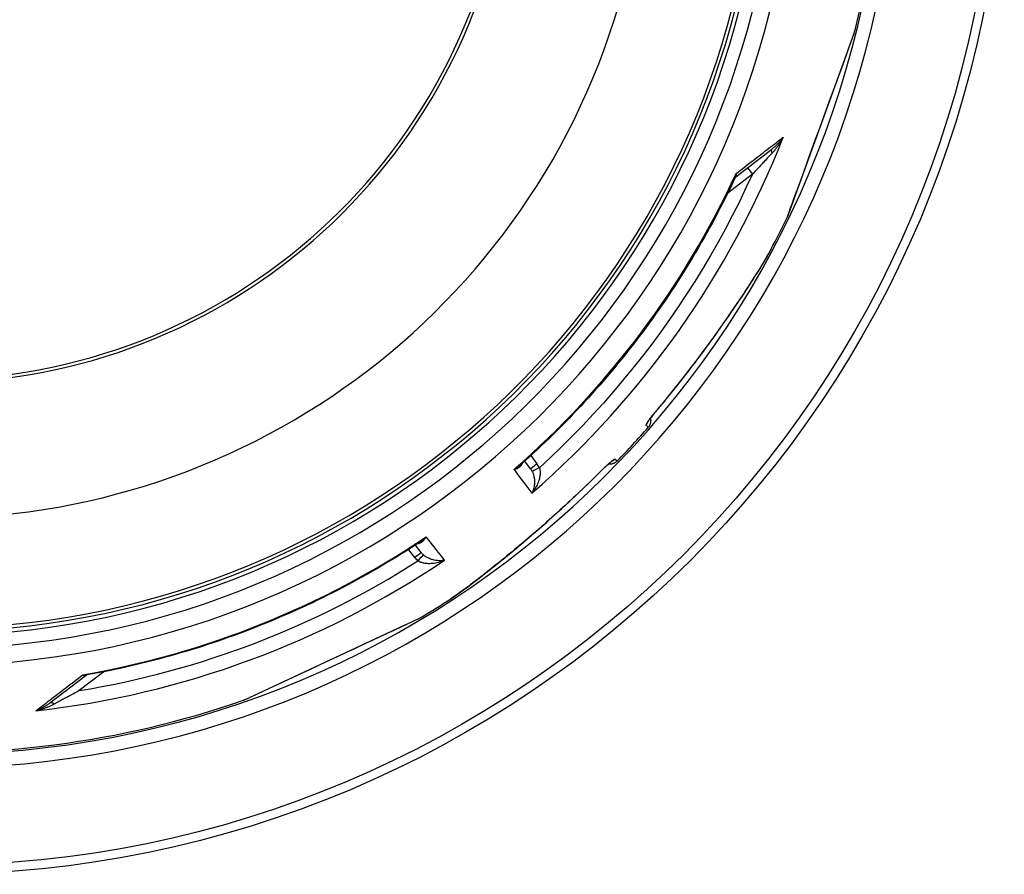
# Model space of a CAD drawing. Units: millimetres. Extents: x 3548 to 23642, y -2180 to 8499.
# Drawn here: x 20687 to 21294, y 962 to 1489 of the extents above; entities that cross this region are included whole.
import ezdxf

# ---------------------------------------------------------------- set-up
doc = ezdxf.new("R2010")
doc.units = ezdxf.units.MM

msp = doc.modelspace()

# ---------------------------------------------------------------- linework, layer by layer
for p, q in [((21197.75, 1471.51), (21200.85, 1480.04)), ((21200.85, 1480.04), (21200.79, 1479.85)), ((21159.82, 1367.28), (21197.7, 1471.35)), ((21128.09, 1392.15), (21150.32, 1409.2)), ((21135.25, 1397.64), (21138.26, 1393.71)), ((21138.26, 1393.71), (21123.08, 1382.06)), ((21159.8, 1367.25), (21159.74, 1367.09)), ((21149.67, 1347.3), (21149.67, 1347.3)), ((21050.12, 1256.83), (21050.12, 1256.83)), ((21033.92, 1239.12), (21033.92, 1239.12)), ((21074.12, 1237.75), (21072.71, 1239.04)), ((21001.7, 1220.27), (21005.53, 1215.18)), ((21001.57, 1212.14), (20997.98, 1216.9)), ((21055.01, 1216.89), (21053.59, 1218.18)), ((21001.57, 1212.14), (21001.57, 1212.14)), ((20934.25, 1160.49), (20930.58, 1165.18)), ((20930.28, 1157.44), (20926.36, 1162.46)), ((20952.45, 1132.08), (20952.45, 1132.08)), ((20925.32, 1116.45), (20933.62, 1120.32)), ((20824.87, 1069.6), (20925.17, 1116.37)), ((20738.67, 1087.09), (20723.49, 1075.44)), ((20727.63, 1084.87), (20705.4, 1067.81)), ((20824.84, 1069.6), (20824.68, 1069.52))]:
    msp.add_line(p, q)
at = {"flags": 128}
for points in [[(21159.74, 1367.09), (21159.88, 1367.46), (21160.28, 1368.57), (21160.94, 1370.39), (21161.85, 1372.89), (21162.98, 1376), (21164.32, 1379.67), (21165.83, 1383.82), (21167.49, 1388.39), (21169.28, 1393.3), (21171.17, 1398.5), (21173.15, 1403.93), (21175.18, 1409.52), (21177.26, 1415.22), (21179.36, 1420.99), (21181.47, 1426.78), (21183.57, 1432.55), (21185.64, 1438.25), (21187.67, 1443.83), (21189.64, 1449.23), (21191.52, 1454.4), (21193.29, 1459.27), (21194.94, 1463.8), (21196.43, 1467.9), (21197.75, 1471.51)], [(21128.31, 1394.2), (21129.65, 1395.22), (21130.97, 1396.24), (21132.28, 1397.25), (21133.59, 1398.25), (21134.88, 1399.25), (21136.16, 1400.23), (21137.44, 1401.21), (21138.7, 1402.18), (21139.95, 1403.14), (21141.19, 1404.1), (21142.42, 1405.04), (21143.63, 1405.98), (21144.84, 1406.91), (21146.03, 1407.82), (21147.21, 1408.73), (21148.38, 1409.63), (21149.53, 1410.52), (21150.68, 1411.4), (21151.8, 1412.26), (21152.92, 1413.12), (21154.02, 1413.97), (21155.1, 1414.8), (21156.18, 1415.63), (21157.23, 1416.44)], [(21157.23, 1416.44), (21156.98, 1415.97), (21156.73, 1415.5), (21156.47, 1415.03), (21156.2, 1414.57), (21155.93, 1414.1), (21155.65, 1413.65), (21155.37, 1413.19), (21155.09, 1412.74), (21154.8, 1412.3), (21154.5, 1411.86), (21154.21, 1411.42), (21153.91, 1411), (21153.61, 1410.58), (21153.31, 1410.17), (21153.01, 1409.76), (21152.7, 1409.37), (21152.4, 1408.98), (21152.09, 1408.6), (21151.79, 1408.23), (21151.49, 1407.88), (21151.19, 1407.53), (21150.89, 1407.19), (21150.59, 1406.85), (21150.29, 1406.53)], [(21157.23, 1416.44), (21156.98, 1416.09), (21156.73, 1415.74), (21156.47, 1415.4), (21156.21, 1415.05), (21155.94, 1414.71), (21155.66, 1414.38), (21155.38, 1414.04), (21155.1, 1413.71), (21154.81, 1413.39), (21154.52, 1413.06), (21154.22, 1412.75), (21153.93, 1412.44), (21153.63, 1412.13), (21153.33, 1411.83), (21153.03, 1411.54), (21152.72, 1411.25), (21152.42, 1410.97), (21152.12, 1410.69), (21151.81, 1410.43), (21151.51, 1410.17), (21151.21, 1409.92), (21150.91, 1409.67), (21150.62, 1409.43), (21150.32, 1409.2)], [(21150.29, 1406.53), (21149.96, 1406.18), (21149.61, 1405.8), (21149.25, 1405.41), (21148.87, 1405.01), (21148.47, 1404.59), (21148.07, 1404.15), (21147.64, 1403.69), (21147.2, 1403.22), (21146.75, 1402.74), (21146.28, 1402.23), (21145.79, 1401.72), (21145.29, 1401.18), (21144.77, 1400.63), (21144.25, 1400.07), (21143.7, 1399.49), (21143.15, 1398.9), (21142.58, 1398.29), (21142, 1397.68), (21141.41, 1397.05), (21140.8, 1396.4), (21140.19, 1395.75), (21139.56, 1395.08), (21138.92, 1394.4), (21138.26, 1393.71)], [(21127.7, 1391.66), (21126.21, 1388.52), (21124.71, 1385.38), (21123.18, 1382.25), (21121.63, 1379.13), (21120.06, 1376.02), (21118.47, 1372.92), (21116.86, 1369.82), (21115.23, 1366.74), (21113.59, 1363.67), (21111.92, 1360.61), (21110.23, 1357.56), (21108.53, 1354.52), (21106.8, 1351.5), (21105.06, 1348.48), (21103.29, 1345.48), (21101.51, 1342.48), (21099.71, 1339.5), (21097.89, 1336.53), (21096.05, 1333.57), (21094.19, 1330.63), (21092.32, 1327.69), (21090.42, 1324.77), (21088.51, 1321.86), (21086.58, 1318.96), (21084.63, 1316.08), (21082.66, 1313.2), (21080.67, 1310.34), (21078.66, 1307.49), (21076.64, 1304.65), (21074.6, 1301.83), (21072.54, 1299.02), (21070.46, 1296.22), (21068.36, 1293.44), (21066.25, 1290.67), (21064.12, 1287.91), (21061.97, 1285.17), (21059.81, 1282.44), (21057.63, 1279.72), (21055.43, 1277.02), (21053.21, 1274.34), (21050.98, 1271.67), (21048.73, 1269.01), (21046.46, 1266.36), (21044.17, 1263.73), (21041.87, 1261.12), (21039.55, 1258.51), (21037.22, 1255.93), (21034.87, 1253.36), (21032.5, 1250.8), (21030.11, 1248.26), (21027.71, 1245.73), (21025.3, 1243.22), (21022.87, 1240.72), (21020.42, 1238.24), (21017.96, 1235.78), (21015.48, 1233.33), (21012.99, 1230.9), (21010.48, 1228.49), (21007.95, 1226.09), (21005.41, 1223.71), (21002.86, 1221.34), (21000.29, 1218.99), (20997.71, 1216.65), (20995.11, 1214.34)], [(21138.26, 1393.71), (21134.33, 1385.19), (21130.24, 1376.74), (21126.02, 1368.36), (21121.65, 1360.05), (21117.15, 1351.82), (21112.5, 1343.66), (21107.72, 1335.59), (21102.8, 1327.59), (21097.75, 1319.69), (21092.56, 1311.87), (21087.24, 1304.13), (21081.8, 1296.49), (21076.22, 1288.94), (21070.51, 1281.49), (21064.68, 1274.14), (21058.73, 1266.88), (21052.65, 1259.73), (21046.45, 1252.68), (21040.14, 1245.74), (21033.71, 1238.91), (21027.15, 1232.17), (21020.48, 1225.55), (21013.76, 1219.1), (21007, 1212.82)], [(21127.7, 1391.66), (21127.74, 1391.76), (21127.79, 1391.85), (21127.83, 1391.95), (21127.86, 1392.04), (21127.9, 1392.14), (21127.94, 1392.24), (21127.97, 1392.34), (21128, 1392.44), (21128.03, 1392.54), (21128.06, 1392.64), (21128.09, 1392.75), (21128.12, 1392.85), (21128.14, 1392.96), (21128.17, 1393.07), (21128.19, 1393.18), (21128.21, 1393.29), (21128.23, 1393.4), (21128.24, 1393.51), (21128.26, 1393.62), (21128.27, 1393.74), (21128.29, 1393.85), (21128.3, 1393.96), (21128.31, 1394.08), (21128.31, 1394.2)], [(21128.09, 1392.15), (21127.98, 1392.05), (21127.87, 1391.93), (21127.78, 1391.79), (21127.7, 1391.66)], [(21128.09, 1392.15), (21128.15, 1392.19), (21128.2, 1392.25), (21128.26, 1392.3), (21128.3, 1392.36), (21128.35, 1392.42), (21128.39, 1392.49), (21128.42, 1392.56), (21128.46, 1392.63), (21128.48, 1392.71), (21128.5, 1392.78), (21128.52, 1392.87), (21128.54, 1392.95), (21128.54, 1393.04), (21128.55, 1393.13), (21128.55, 1393.22), (21128.54, 1393.32), (21128.53, 1393.42), (21128.51, 1393.53), (21128.49, 1393.63), (21128.47, 1393.74), (21128.44, 1393.85), (21128.4, 1393.96), (21128.36, 1394.08), (21128.31, 1394.2)], [(21149.67, 1347.3), (21148.76, 1345.64), (21147.66, 1343.71), (21146.37, 1341.5), (21144.88, 1339.02), (21143.2, 1336.27), (21141.32, 1333.25), (21139.23, 1329.95), (21136.93, 1326.38), (21134.42, 1322.53), (21131.68, 1318.39), (21128.69, 1313.93), (21125.46, 1309.19), (21122.08, 1304.3), (21118.61, 1299.36), (21115.07, 1294.38), (21111.44, 1289.37), (21107.75, 1284.35), (21104, 1279.31), (21100.17, 1274.28), (21096.28, 1269.24), (21092.33, 1264.21), (21088.31, 1259.19), (21084.22, 1254.18), (21080.07, 1249.2)], [(21149.67, 1347.3), (21149.27, 1346.57), (21148.84, 1345.79), (21148.38, 1344.96), (21147.88, 1344.09), (21147.35, 1343.17), (21146.79, 1342.21), (21146.2, 1341.21), (21145.58, 1340.17), (21144.93, 1339.08), (21144.25, 1337.96), (21143.54, 1336.8), (21142.8, 1335.6), (21142.03, 1334.37), (21141.23, 1333.09), (21140.4, 1331.78), (21139.55, 1330.44), (21138.67, 1329.06), (21137.77, 1327.65), (21136.84, 1326.21), (21135.89, 1324.75), (21134.91, 1323.26), (21133.92, 1321.74), (21132.91, 1320.21), (21131.87, 1318.65), (21130.82, 1317.07), (21129.74, 1315.47), (21128.65, 1313.84), (21127.54, 1312.2), (21126.41, 1310.54), (21125.26, 1308.87), (21124.1, 1307.18), (21122.92, 1305.48), (21121.73, 1303.77), (21120.53, 1302.05), (21119.31, 1300.32), (21118.09, 1298.58), (21116.85, 1296.84), (21115.6, 1295.09), (21114.34, 1293.33), (21113.06, 1291.56), (21111.78, 1289.79), (21110.48, 1288.02), (21109.18, 1286.24), (21107.87, 1284.46), (21106.54, 1282.68), (21105.21, 1280.9), (21103.88, 1279.12), (21102.53, 1277.34), (21101.18, 1275.56), (21099.82, 1273.78), (21098.46, 1272), (21097.08, 1270.23), (21095.7, 1268.46), (21094.32, 1266.69), (21092.92, 1264.92), (21091.52, 1263.15), (21088.7, 1259.63), (21085.85, 1256.12), (21082.98, 1252.63), (21080.08, 1249.17)], [(21080.07, 1249.2), (21079.56, 1248.58), (21079.04, 1247.95), (21078.53, 1247.33), (21078.03, 1246.72), (21077.54, 1246.11), (21077.06, 1245.51), (21076.6, 1244.93), (21076.16, 1244.36), (21075.74, 1243.81), (21075.33, 1243.27), (21074.95, 1242.76), (21074.6, 1242.28), (21074.27, 1241.82), (21073.97, 1241.39), (21073.7, 1241), (21073.46, 1240.63), (21073.24, 1240.3), (21073.07, 1240), (21072.92, 1239.75), (21072.81, 1239.52), (21072.73, 1239.34), (21072.69, 1239.2), (21072.68, 1239.1), (21072.71, 1239.04)], [(21080.08, 1249.17), (21079.5, 1248.47), (21078.92, 1247.77), (21078.35, 1247.08), (21077.8, 1246.39), (21077.27, 1245.72), (21076.75, 1245.07), (21076.26, 1244.44), (21075.8, 1243.84), (21075.37, 1243.27), (21075.17, 1242.99), (21074.98, 1242.73), (21074.8, 1242.48), (21074.63, 1242.24), (21074.47, 1242.02), (21074.32, 1241.81), (21074.19, 1241.61), (21074.07, 1241.43), (21073.97, 1241.27), (21073.87, 1241.13), (21073.8, 1241.01), (21073.75, 1240.92), (21073.71, 1240.86), (21073.7, 1240.84)], [(21075.38, 1243.28), (21075.47, 1242.92), (21075.53, 1242.56), (21075.58, 1242.19), (21075.6, 1241.82), (21075.59, 1241.45), (21075.57, 1241.08), (21075.52, 1240.72), (21075.45, 1240.35), (21075.35, 1240), (21075.24, 1239.65), (21075.1, 1239.3), (21074.94, 1238.97), (21074.77, 1238.65), (21074.57, 1238.33), (21074.35, 1238.03), (21074.12, 1237.75)], [(20991.36, 1211.73), (20991.73, 1211.82), (20992.1, 1211.93), (20992.45, 1212.04), (20992.78, 1212.16), (20993.11, 1212.29), (20993.43, 1212.43), (20993.73, 1212.58), (20994.01, 1212.73), (20994.28, 1212.89), (20994.54, 1213.06), (20994.78, 1213.23), (20995.01, 1213.41), (20995.22, 1213.59), (20995.42, 1213.77), (20995.6, 1213.96), (20995.76, 1214.15), (20995.92, 1214.34), (20996.06, 1214.53), (20996.18, 1214.72), (20996.29, 1214.91), (20996.39, 1215.11), (20996.48, 1215.3), (20996.56, 1215.49), (20996.62, 1215.68)], [(20991.36, 1211.73), (20991.54, 1211.83), (20991.71, 1211.93), (20991.89, 1212.03), (20992.06, 1212.13), (20992.23, 1212.23), (20992.39, 1212.33), (20992.56, 1212.43), (20992.72, 1212.54), (20992.89, 1212.64), (20993.05, 1212.75), (20993.21, 1212.86), (20993.37, 1212.97), (20993.53, 1213.08), (20993.68, 1213.19), (20993.83, 1213.3), (20993.98, 1213.42), (20994.13, 1213.53), (20994.28, 1213.64), (20994.42, 1213.76), (20994.56, 1213.87), (20994.7, 1213.99), (20994.84, 1214.1), (20994.98, 1214.22), (20995.11, 1214.34)], [(21044.12, 1209.96), (21044.69, 1210.53), (21045.27, 1211.1), (21045.84, 1211.66), (21046.41, 1212.21), (21046.97, 1212.75), (21047.53, 1213.28), (21048.07, 1213.79), (21048.6, 1214.28), (21049.11, 1214.75), (21049.61, 1215.2), (21050.08, 1215.62), (21050.53, 1216.01), (21050.96, 1216.38), (21051.36, 1216.72), (21051.73, 1217.02), (21052.07, 1217.3), (21052.39, 1217.54), (21052.66, 1217.74), (21052.91, 1217.91), (21053.12, 1218.04), (21053.29, 1218.13), (21053.43, 1218.19), (21053.53, 1218.2), (21053.59, 1218.18)], [(21051.89, 1217.04), (21051.87, 1217.02), (21051.81, 1216.98), (21051.72, 1216.92), (21051.61, 1216.84), (21051.48, 1216.73), (21051.33, 1216.61), (21051.16, 1216.48), (21050.97, 1216.33), (21050.78, 1216.16), (21050.57, 1215.99), (21050.34, 1215.79), (21050.11, 1215.59), (21049.87, 1215.38), (21049.62, 1215.16), (21049.09, 1214.68), (21048.53, 1214.17), (21047.94, 1213.63), (21047.33, 1213.06), (21046.71, 1212.46), (21046.08, 1211.85), (21045.43, 1211.23), (21044.79, 1210.59), (21044.15, 1209.95)], [(21055.01, 1216.89), (21054.74, 1216.63), (21054.46, 1216.39), (21054.17, 1216.17), (21053.86, 1215.96), (21053.54, 1215.77), (21053.21, 1215.61), (21052.87, 1215.46), (21052.52, 1215.34), (21052.17, 1215.24), (21051.81, 1215.16), (21051.44, 1215.1), (21051.08, 1215.06), (21050.71, 1215.05), (21050.34, 1215.06), (21049.97, 1215.09), (21049.6, 1215.15)], [(20952.45, 1132.08), (20954.03, 1133.13), (20955.86, 1134.39), (20957.94, 1135.87), (20960.28, 1137.57), (20962.88, 1139.49), (20965.72, 1141.62), (20968.82, 1143.99), (20972.18, 1146.59), (20975.8, 1149.43), (20979.69, 1152.52), (20983.86, 1155.88), (20988.31, 1159.52), (20992.88, 1163.31), (20997.5, 1167.19), (21002.16, 1171.16), (21006.83, 1175.21), (21011.52, 1179.32), (21016.2, 1183.51), (21020.89, 1187.75), (21025.57, 1192.06), (21030.23, 1196.44), (21034.88, 1200.88), (21039.51, 1205.38), (21044.12, 1209.96)], [(21044.15, 1209.95), (21040.95, 1206.77), (21037.72, 1203.6), (21034.47, 1200.45), (21031.2, 1197.33), (21029.56, 1195.77), (21027.91, 1194.23), (21026.26, 1192.69), (21024.61, 1191.15), (21022.96, 1189.62), (21021.3, 1188.11), (21019.65, 1186.59), (21017.99, 1185.09), (21016.33, 1183.59), (21014.68, 1182.11), (21013.02, 1180.63), (21011.37, 1179.16), (21009.71, 1177.7), (21008.06, 1176.25), (21006.41, 1174.82), (21004.77, 1173.39), (21003.13, 1171.97), (21001.49, 1170.56), (20999.85, 1169.16), (20998.22, 1167.78), (20996.59, 1166.4), (20994.97, 1165.03), (20993.35, 1163.68), (20991.75, 1162.34), (20990.15, 1161.02), (20988.57, 1159.71), (20986.99, 1158.42), (20985.44, 1157.14), (20983.89, 1155.89), (20982.37, 1154.65), (20980.86, 1153.44), (20979.37, 1152.25), (20977.91, 1151.08), (20976.47, 1149.94), (20975.05, 1148.82), (20973.66, 1147.72), (20972.29, 1146.65), (20970.94, 1145.61), (20969.62, 1144.59), (20968.33, 1143.6), (20967.07, 1142.63), (20965.83, 1141.69), (20964.63, 1140.79), (20963.46, 1139.91), (20962.33, 1139.07), (20961.23, 1138.26), (20960.17, 1137.48), (20959.15, 1136.74), (20958.18, 1136.03), (20957.24, 1135.36), (20956.34, 1134.73), (20955.48, 1134.13), (20954.66, 1133.56), (20953.88, 1133.03), (20953.15, 1132.54), (20952.45, 1132.08)], [(21007, 1212.82), (21007.1, 1212.47), (21007.2, 1212.09), (21007.29, 1211.69), (21007.36, 1211.26), (21007.41, 1210.81), (21007.44, 1210.33), (21007.46, 1209.81), (21007.45, 1209.27), (21007.42, 1208.69), (21007.36, 1208.08), (21007.27, 1207.43), (21007.15, 1206.75), (21006.99, 1206.03), (21006.79, 1205.29), (21006.54, 1204.52), (21006.26, 1203.72), (21005.93, 1202.9), (21005.55, 1202.07), (21005.12, 1201.23), (21004.65, 1200.38), (21004.14, 1199.54), (21003.58, 1198.71), (21002.99, 1197.91), (21002.36, 1197.13)], [(21002.55, 1210.56), (21002.71, 1210.24), (21002.87, 1209.89), (21003.02, 1209.52), (21003.16, 1209.13), (21003.3, 1208.72), (21003.43, 1208.29), (21003.56, 1207.83), (21003.67, 1207.34), (21003.77, 1206.83), (21003.85, 1206.3), (21003.92, 1205.73), (21003.97, 1205.14), (21004, 1204.52), (21004.01, 1203.88), (21003.99, 1203.22), (21003.94, 1202.55), (21003.86, 1201.86), (21003.75, 1201.16), (21003.6, 1200.46), (21003.42, 1199.76), (21003.21, 1199.07), (21002.96, 1198.4), (21002.67, 1197.75), (21002.36, 1197.13)], [(20933.8, 1167.29), (20930.89, 1165.38), (20927.97, 1163.49), (20925.03, 1161.62), (20922.08, 1159.76), (20919.12, 1157.93), (20916.15, 1156.11), (20913.16, 1154.31), (20910.17, 1152.53), (20907.16, 1150.77), (20904.14, 1149.03), (20901.11, 1147.3), (20898.07, 1145.6), (20895.02, 1143.92), (20891.96, 1142.25), (20888.89, 1140.61), (20885.81, 1138.98), (20882.72, 1137.38), (20879.62, 1135.79), (20876.5, 1134.23), (20873.38, 1132.68), (20870.25, 1131.16), (20867.11, 1129.65), (20863.96, 1128.16), (20860.8, 1126.7), (20857.63, 1125.25), (20854.45, 1123.83), (20851.26, 1122.42), (20848.06, 1121.04), (20844.86, 1119.67), (20841.64, 1118.33), (20838.42, 1117), (20835.19, 1115.7), (20831.95, 1114.41), (20828.7, 1113.15), (20825.45, 1111.91), (20822.18, 1110.69), (20818.91, 1109.49), (20815.64, 1108.31), (20812.35, 1107.16), (20809.06, 1106.02), (20805.76, 1104.9), (20802.46, 1103.81), (20799.14, 1102.73), (20795.82, 1101.68), (20792.49, 1100.65), (20789.16, 1099.64), (20785.81, 1098.65), (20782.47, 1097.68), (20779.11, 1096.73), (20775.75, 1095.81), (20772.39, 1094.9), (20769.02, 1094.02), (20765.64, 1093.16), (20762.26, 1092.32), (20758.88, 1091.5), (20755.48, 1090.7), (20752.09, 1089.93), (20748.69, 1089.18), (20745.29, 1088.45), (20741.88, 1087.74), (20738.46, 1087.05), (20735.05, 1086.38), (20731.62, 1085.74), (20728.2, 1085.11)], [(20932.11, 1166.18), (20932.31, 1166.19), (20932.52, 1166.22), (20932.72, 1166.25), (20932.94, 1166.3), (20933.15, 1166.36), (20933.37, 1166.43), (20933.59, 1166.51), (20933.82, 1166.61), (20934.04, 1166.72), (20934.27, 1166.85), (20934.5, 1166.99), (20934.73, 1167.15), (20934.96, 1167.32), (20935.18, 1167.51), (20935.41, 1167.72), (20935.63, 1167.94), (20935.86, 1168.17), (20936.08, 1168.43), (20936.29, 1168.69), (20936.5, 1168.98), (20936.71, 1169.27), (20936.91, 1169.58), (20937.1, 1169.9), (20937.29, 1170.24)], [(20933.8, 1167.29), (20933.95, 1167.39), (20934.1, 1167.49), (20934.24, 1167.59), (20934.39, 1167.7), (20934.54, 1167.81), (20934.69, 1167.92), (20934.83, 1168.03), (20934.98, 1168.14), (20935.13, 1168.26), (20935.28, 1168.38), (20935.43, 1168.5), (20935.57, 1168.62), (20935.72, 1168.75), (20935.87, 1168.87), (20936.01, 1169), (20936.16, 1169.13), (20936.3, 1169.26), (20936.44, 1169.4), (20936.59, 1169.53), (20936.73, 1169.67), (20936.87, 1169.81), (20937.01, 1169.95), (20937.15, 1170.09), (20937.29, 1170.24)], [(20948.54, 1155.84), (20947.86, 1155.69), (20947.16, 1155.59), (20946.45, 1155.52), (20945.73, 1155.49), (20945.01, 1155.5), (20944.3, 1155.54), (20943.59, 1155.61), (20942.9, 1155.71), (20942.24, 1155.84), (20941.6, 1155.99), (20940.98, 1156.16), (20940.39, 1156.35), (20939.83, 1156.55), (20939.31, 1156.77), (20938.81, 1156.99), (20938.34, 1157.22), (20937.9, 1157.45), (20937.49, 1157.69), (20937.1, 1157.93), (20936.74, 1158.17), (20936.41, 1158.41), (20936.09, 1158.65), (20935.79, 1158.89), (20935.52, 1159.13)], [(20948.54, 1155.84), (20947.63, 1155.43), (20946.7, 1155.07), (20945.75, 1154.74), (20944.81, 1154.46), (20943.87, 1154.23), (20942.95, 1154.04), (20942.05, 1153.89), (20941.17, 1153.78), (20940.33, 1153.71), (20939.52, 1153.67), (20938.75, 1153.67), (20938.02, 1153.7), (20937.33, 1153.76), (20936.68, 1153.84), (20936.07, 1153.94), (20935.5, 1154.06), (20934.98, 1154.19), (20934.48, 1154.34), (20934.03, 1154.5), (20933.6, 1154.67), (20933.21, 1154.85), (20932.84, 1155.03), (20932.5, 1155.22), (20932.19, 1155.42)], [(20824.68, 1069.52), (20825.04, 1069.69), (20826.1, 1070.19), (20827.86, 1071), (20830.26, 1072.12), (20833.26, 1073.52), (20836.79, 1075.17), (20840.79, 1077.03), (20845.18, 1079.08), (20849.92, 1081.29), (20854.93, 1083.62), (20860.15, 1086.06), (20865.54, 1088.57), (20871.04, 1091.14), (20876.59, 1093.73), (20882.17, 1096.33), (20887.74, 1098.92), (20893.23, 1101.49), (20898.61, 1103.99), (20903.82, 1106.42), (20908.8, 1108.75), (20913.5, 1110.94), (20917.87, 1112.97), (20921.83, 1114.82), (20925.32, 1116.45)], [(20933.62, 1120.32), (20933.52, 1120.27), (20933.48, 1120.24), (20933.45, 1120.23), (20933.44, 1120.22)], [(20696.62, 1063), (20697.68, 1063.81), (20698.76, 1064.63), (20699.85, 1065.47), (20700.95, 1066.31), (20702.06, 1067.17), (20703.19, 1068.03), (20704.34, 1068.91), (20705.49, 1069.79), (20706.66, 1070.69), (20707.85, 1071.59), (20709.04, 1072.51), (20710.25, 1073.43), (20711.47, 1074.36), (20712.7, 1075.31), (20713.94, 1076.26), (20715.19, 1077.22), (20716.46, 1078.18), (20717.73, 1079.16), (20719.02, 1080.14), (20720.31, 1081.14), (20721.62, 1082.14), (20722.93, 1083.14), (20724.26, 1084.16), (20725.59, 1085.18)], [(20725.59, 1085.18), (20725.7, 1085.1), (20725.8, 1085.03), (20725.9, 1084.97), (20726, 1084.91), (20726.09, 1084.86), (20726.19, 1084.81), (20726.29, 1084.77), (20726.38, 1084.73), (20726.47, 1084.7), (20726.56, 1084.68), (20726.65, 1084.66), (20726.74, 1084.64), (20726.83, 1084.63), (20726.91, 1084.63), (20726.99, 1084.63), (20727.07, 1084.64), (20727.15, 1084.65), (20727.22, 1084.66), (20727.3, 1084.69), (20727.37, 1084.71), (20727.44, 1084.74), (20727.51, 1084.78), (20727.57, 1084.82), (20727.63, 1084.87)], [(20725.59, 1085.18), (20725.71, 1085.16), (20725.82, 1085.13), (20725.94, 1085.12), (20726.05, 1085.1), (20726.16, 1085.08), (20726.28, 1085.07), (20726.39, 1085.06), (20726.5, 1085.05), (20726.61, 1085.04), (20726.72, 1085.03), (20726.83, 1085.02), (20726.94, 1085.02), (20727.05, 1085.02), (20727.16, 1085.02), (20727.27, 1085.02), (20727.37, 1085.03), (20727.48, 1085.03), (20727.58, 1085.04), (20727.69, 1085.05), (20727.79, 1085.06), (20727.9, 1085.07), (20728, 1085.08), (20728.1, 1085.1), (20728.2, 1085.11)], [(20728.2, 1085.11), (20728.05, 1085.08), (20727.9, 1085.02), (20727.76, 1084.95), (20727.63, 1084.87)], [(20723.49, 1075.44), (20722.66, 1074.99), (20721.83, 1074.55), (20721.03, 1074.11), (20720.23, 1073.69), (20719.45, 1073.27), (20718.69, 1072.86), (20717.94, 1072.46), (20717.21, 1072.07), (20716.5, 1071.68), (20715.8, 1071.31), (20715.12, 1070.94), (20714.45, 1070.59), (20713.81, 1070.24), (20713.18, 1069.91), (20712.57, 1069.58), (20711.99, 1069.27), (20711.42, 1068.97), (20710.87, 1068.68), (20710.34, 1068.39), (20709.83, 1068.12), (20709.34, 1067.86), (20708.87, 1067.61), (20708.42, 1067.37), (20707.99, 1067.14)], [(20705.4, 1067.81), (20705.1, 1067.58), (20704.8, 1067.36), (20704.48, 1067.13), (20704.16, 1066.9), (20703.83, 1066.68), (20703.5, 1066.46), (20703.16, 1066.24), (20702.81, 1066.02), (20702.45, 1065.8), (20702.09, 1065.58), (20701.72, 1065.37), (20701.35, 1065.16), (20700.97, 1064.95), (20700.59, 1064.75), (20700.2, 1064.55), (20699.81, 1064.36), (20699.42, 1064.17), (20699.02, 1063.99), (20698.63, 1063.81), (20698.23, 1063.63), (20697.83, 1063.47), (20697.43, 1063.31), (20697.03, 1063.15), (20696.62, 1063)], [(20707.99, 1067.14), (20707.6, 1066.94), (20707.2, 1066.74), (20706.8, 1066.53), (20706.38, 1066.33), (20705.96, 1066.13), (20705.52, 1065.94), (20705.08, 1065.74), (20704.63, 1065.55), (20704.17, 1065.36), (20703.7, 1065.17), (20703.22, 1064.98), (20702.74, 1064.8), (20702.25, 1064.63), (20701.76, 1064.45), (20701.26, 1064.28), (20700.75, 1064.12), (20700.24, 1063.96), (20699.73, 1063.81), (20699.22, 1063.66), (20698.7, 1063.51), (20698.18, 1063.38), (20697.67, 1063.25), (20697.15, 1063.12), (20696.62, 1063)]]:
    msp.add_lwpolyline(points, dxfattribs=at)
for radius in [660.5, 654.97]:
    msp.add_circle((20633.01, 1622.76), radius)
for centre, radius, start, end in [((20633.01, 1622.76), 357.59, 8.84763, 351.15237), ((20633.01, 1622.76), 355.61, 8.89741, 351.10259), ((20633.01, 1622.76), 595, 185.25557, 354.69618), ((20633.01, 1622.76), 595, 185.25557, 354.69618), ((20633.01, 1622.76), 586.54, 185.33162, 354.61943), ((20633.01, 1622.76), 531.82, 185.88199, 354.06397), ((20633.01, 1622.76), 521.32, 186.00086, 353.944), ((20633.01, 1622.76), 513.29, 186.0951, 353.84889), ((20633.01, 1622.76), 510.83, 186.12462, 353.81909), ((20633.01, 1622.76), 508.84, 186.14869, 353.79479), ((20633.01, 1622.76), 441, 189.79167, 343.53398), ((20633.01, 1622.76), 585.5, 345.89188, 351.51522), ((20633.01, 1622.76), 585.5, 331.93542, 334.10812), ((20633.01, 1622.76), 585.5, 316.11572, 318.88428), ((20591.84, 1683.91), 623.86, 303.9528186038956, 303.952822698594), ((20640.26, 1612.01), 538.61, 303.96335, 303.96336), ((20637.32, 1616.36), 544.7, 303.96953, 303.96954), ((21145.4, 1153.24), 203, 177.14027, 177.1403), ((20633.01, 1622.76), 585.5, 300.89188, 303.06458), ((20633.01, 1622.76), 585.5, 265.6682, 289.10812)]:
    msp.add_arc(centre, radius, start, end)
for centre, major_axis, ratio, start_param, end_param in [((21195.82, 1472.03), (1.88, -0.68), 0.86915, 0, 0.100462), ((20633.8, 1621.73), (-446.07, -342.28), 0.999962, 1.631158, 2.113314), ((21153.36, 1405.24), (-3.04, 3.97), 0.403712, 0.000018, 0.952994), ((20632.01, 1624.06), (433.94, 332.97), 0.999962, 4.774738, 5.194929), ((21131.13, 1388.18), (-3.05, 3.97), 0.878324, 6.283185, 6.283192), ((21158, 1368.13), (1.88, -0.68), 0.997533, 6.180402, 6.283185), ((21075.49, 1253.03), (4.59, -3.86), 0.033781, 0, 0.091213), ((21068.2, 1242.97), (-4.05, -4.42), 0.997266, 1.594971, 2.010326), ((21005.56, 1215.15), (-3.99, -3.01), 0.008726, 4.712465, 6.283185), ((20994.99, 1207.18), (-8.24, 11.52), 0.93427, 4.5426, 4.739034), ((21049.28, 1222.33), (-4.05, -4.42), 0.997266, 1.13126, 1.546622), ((20595.45, 1737.38), (420.16, -557.83), 0.000012, 5.941866, 6.03147), ((20993.91, 1206.5), (-6.77, 7.42), 0.947049, 4.427606, 4.613306), ((21007.02, 1212.79), (-4.48, -2.23), 0.008565, 4.714057, 6.232226), ((21039.9, 1214.19), (4.25, -4.24), 0.033781, 6.191972, 6.283185), ((20632.01, 1624.06), (433.94, 332.97), 0.999962, 4.229849, 4.65004), ((20532.02, 1688.71), (430.08, -550.22), 0.000012, 0.251716, 0.341321), ((20930.31, 1157.41), (3.94, 3.08), 0.008726, 0, 1.57072), ((20932.21, 1155.39), (3.31, 3.75), 0.008566, 0.05096, 1.569128), ((20941.28, 1166.02), (-5.83, 7.78), 0.919282, 1.59266, 1.784262), ((20633.8, 1621.73), (-446.07, -342.29), 0.999962, 1.028279, 1.510434), ((20633.74, 1621.93), (-195.6, 518.12), 0.999788, 2.943376, 3.349809), ((20941.27, 1166.06), (-8.76, 11.62), 0.959369, 1.588789, 1.780019), ((20924.32, 1118.18), (0.85, -1.81), 0.867993, 0, 0.100443), ((20730.68, 1080.9), (-3.06, 3.96), 0.878323, 6.279051, 6.279058), ((20708.45, 1063.84), (-3.04, 3.97), 0.403714, 5.330193, 6.283171), ((20824.18, 1071.48), (0.85, -1.81), 0.997533, 6.180402, 6.283185)]:
    msp.add_ellipse(centre, major_axis=major_axis, ratio=ratio, start_param=start_param, end_param=end_param)

doc.saveas('drawing.dxf')
